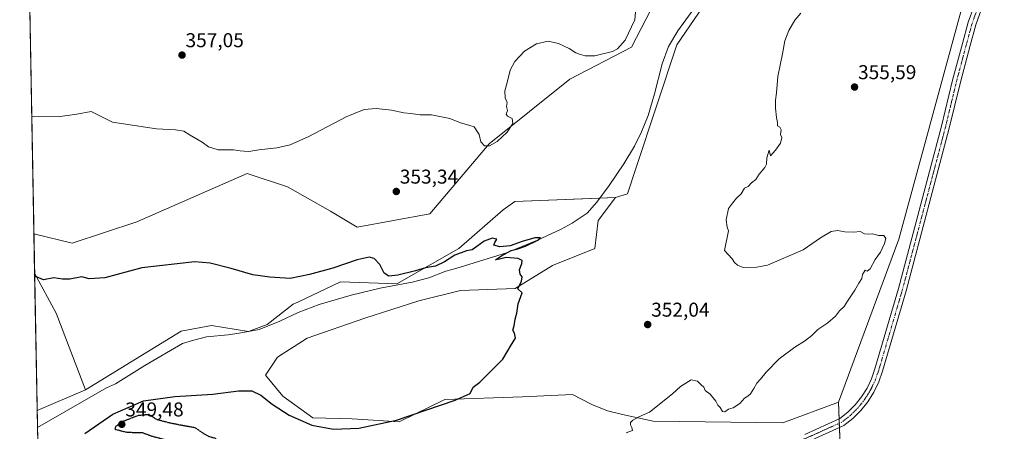
# Model space of a CAD drawing. Units: metres. Extents: x 628589 to 632071, y 4692603 to 4694980.
# Drawn here: x 628598 to 629090, y 4694432 to 4694637 of the extents above; entities that cross this region are included whole.
import ezdxf
from ezdxf.enums import TextEntityAlignment as Align

# ---------------------------------------------------------------- set-up
doc = ezdxf.new("R2010")
doc.units = ezdxf.units.M
doc.header["$MEASUREMENT"] = 0
doc.linetypes.add('TRAZO_Y_PUNTO', pattern=[1, 0.5, -0.25, 0, -0.25])
doc.linetypes.add('TRAZOS2', pattern=[0.375, 0.25, -0.125])
for name, color, linetype, lineweight in [('Carátula', 7, 'Continuous', 5), ('Comarca CxS', 133, 'Continuous', 0), ('Comunidad Autónoma CxS', 142, 'Continuous', 0), ('Corriente natural lineal', 142, 'Continuous', 13), ('Cultivos herbáceos CxS', 92, 'Continuous', 0), ('Cultivos leñosos', 92, 'Continuous', 0), ('Cultivos leñosos CxS', 92, 'Continuous', 0), ('Curva de nivel maestra', 36, 'Continuous', 30), ('Curva de nivel maestra depresión', 36, 'TRAZOS2', 30), ('Curva de nivel normal', 36, 'Continuous', 0), ('Municipio CxS', 142, 'Continuous', 0), ('Pastizal CxS', 92, 'Continuous', 0), ('Pista no pavimentada', 254, 'Continuous', 13), ('Pista no pavimentada Cxs', 254, 'Continuous', 0), ('Pista pavimentada eje', 135, 'TRAZO_Y_PUNTO', 0), ('Provincia CxS', 1, 'Continuous', 0), ('Punto de cota en terreno', 7, 'Continuous', 0), ('Rótulo de punto de cota en terreno', 19, 'Continuous', 0)]:
    doc.layers.add(name, color=color, linetype=linetype, lineweight=lineweight)
doc.styles.add('Arial', font='txt', dxfattribs={"height": 0.2})

# ---------------------------------------------------------------- blocks, each defined once
blk = doc.blocks.new('*U158')
at = {"layer": 'Cultivos herbáceos CxS', "color": 92, "linetype": 'Continuous', "lineweight": 0}
blk.add_polyline3d([(628928.1, 4694670.76, 353.56), (628903.89, 4694623.69, 353.81), (628872.97, 4694607.56, 354.46), (628832.62, 4694575.28, 354.97), (628803.04, 4694540.32, 352.15), (628766.73, 4694533.6, 351.63), (628753.28, 4694541.67, 353.64), (628731.77, 4694553.77, 354.75), (628711.6, 4694560.49, 354.76), (628656.47, 4694536.29, 353.78), (628624.19, 4694525.53, 351.9), (628605.05, 4694530.31, 351.19), (628601.98, 4694697.55, 364.06)], dxfattribs=at)
blk.add_polyline3d([(628630.82, 4694452.33, 345.85), (628606.68, 4694441.98, 345.81), (628605.41, 4694510.65, 350.18), (628616.12, 4694490.57, 347.86), (628630.82, 4694452.33, 345.85)], close=True, dxfattribs=at)
blk = doc.blocks.new('*U188')
at = {"layer": 'Curva de nivel maestra', "color": 36, "linetype": 'Continuous', "lineweight": 30}
blk.add_polyline3d([(628630.47, 4694430.37, 350), (628644.55, 4694440.06, 350), (628659.91, 4694446.8, 350), (628675.57, 4694448.99, 350), (628694.58, 4694450.08, 350), (628707.27, 4694451.72, 350), (628714.02, 4694451.68, 350), (628718.58, 4694449.54, 350), (628724.13, 4694445.08, 350), (628732.62, 4694439.57, 350), (628743.93, 4694434.55, 350), (628754.88, 4694432.5, 350), (628767.53, 4694433.01, 350), (628786.4, 4694437.05, 350), (628815.74, 4694447.1, 350), (628823.2, 4694450.48, 350), (628824.74, 4694453.62, 350), (628827.92, 4694456.02, 350), (628831.66, 4694459.71, 350), (628839.5, 4694467.67, 350), (628843.87, 4694474.88, 350), (628845.85, 4694478.05, 350), (628845.28, 4694480.57, 350), (628844.48, 4694482.05, 350), (628845.21, 4694484.21, 350), (628845.7, 4694487.55, 350), (628846.54, 4694490.55, 350), (628847.19, 4694495.34, 350), (628849.09, 4694500.71, 350), (628846.96, 4694502.75, 350), (628848.82, 4694506.53, 350), (628849.11, 4694508.78, 350), (628848.09, 4694510.05, 350), (628847.78, 4694512.21, 350), (628849.02, 4694515.39, 350), (628849.14, 4694516.93, 350), (628847.1, 4694517.93, 350), (628841.18, 4694518.43, 350), (628837.83, 4694517.6, 350), (628835.86, 4694517.3, 350), (628838.78, 4694519.25, 350), (628843.71, 4694521.96, 350), (628847.01, 4694522.75, 350), (628850.81, 4694524.06, 350), (628856.97, 4694527.1, 350), (628858.33, 4694528.35, 350), (628855.51, 4694528.21, 350), (628849.17, 4694526.51, 350), (628843.12, 4694524.2, 350), (628837.94, 4694523.7, 350), (628835.06, 4694524.67, 350), (628835.56, 4694525.99, 350), (628836.52, 4694527.64, 350), (628834.11, 4694528.04, 350), (628830.22, 4694526.53, 350), (628826.47, 4694524.02, 350), (628824.22, 4694522.26, 350), (628821.39, 4694521.72, 350), (628815.47, 4694519.61, 350), (628810.39, 4694516.3, 350), (628805.92, 4694514.17, 350), (628800.77, 4694513.28, 350), (628795.88, 4694511.69, 350), (628786.96, 4694509.59, 350), (628782.44, 4694509.17, 350), (628780.14, 4694510.55, 350), (628777.98, 4694514.93, 350), (628775.12, 4694518, 350), (628772.69, 4694518.66, 350), (628766.75, 4694517.21, 350), (628754.58, 4694513.1, 350), (628742.8, 4694509.99, 350), (628733.12, 4694507.95, 350), (628723, 4694508.66, 350), (628714.56, 4694509.7, 350), (628703.6, 4694512.92, 350), (628693.24, 4694515.63, 350), (628685.53, 4694516.2, 350), (628658.99, 4694513.3, 350), (628640.44, 4694508.34, 350), (628632.7, 4694507.7, 350), (628629.01, 4694508.81, 350), (628623.06, 4694507.68, 350), (628619.37, 4694507.59, 350), (628615.09, 4694508.26, 350), (628609.88, 4694507.3, 350), (628606.31, 4694508.75, 350), (628605.42, 4694510.31, 350)], dxfattribs=at)
blk = doc.blocks.new('5PATER')
at = {"layer": 'Carátula', "linetype": 'Continuous', "lineweight": 5}
h = blk.add_hatch(color=250, dxfattribs=at)
edge = h.paths.add_edge_path()
edge.add_ellipse((0, 0.01), major_axis=(-1.33, -1.34), ratio=0.999422, start_angle=0, end_angle=360)

msp = doc.modelspace()

# ---------------------------------------------------------------- linework, layer by layer
at = {"layer": 'Comarca CxS', "color": 133, "linetype": 'Continuous', "lineweight": 0}
msp.add_polyline3d([(632071.15, 4692667.06, 400.62), (628640.5, 4692603.16, 373.79), (628597.95, 4694916.39, 381.28), (632027.47, 4694980.33, 409.58), (632071.15, 4692667.06, 400.62)], close=True, dxfattribs=at)
msp.add_polyline3d([(632071.15, 4692667.06, 400.62), (628640.5, 4692603.16, 373.79), (628597.95, 4694916.39, 381.28), (632027.47, 4694980.33, 409.58), (632071.15, 4692667.06, 400.62)], close=True, dxfattribs=at)
at = {"layer": 'Comunidad Autónoma CxS', "color": 142, "linetype": 'Continuous', "lineweight": 0}
msp.add_polyline3d([(632071.15, 4692667.06, 400.62), (628640.5, 4692603.16, 373.79), (628614.84, 4693998.21, 333.05), (628597.95, 4694916.39, 381.28), (629922.03, 4694941.08, 339.39), (632027.47, 4694980.33, 409.58), (632071.15, 4692667.06, 400.62)], close=True, dxfattribs=at)
msp.add_polyline3d([(632071.15, 4692667.06, 400.62), (628640.5, 4692603.16, 373.79), (628614.84, 4693998.21, 333.05), (628597.95, 4694916.39, 381.28), (629922.03, 4694941.08, 339.39), (632027.47, 4694980.33, 409.58), (632071.15, 4692667.06, 400.62)], close=True, dxfattribs=at)
at = {"layer": 'Corriente natural lineal', "color": 142, "linetype": 'Continuous', "lineweight": 13}
msp.add_polyline3d([(628942.18, 4694652.8, 352.86), (628927.07, 4694631.84, 352.84), (628922.29, 4694623.91, 352.71), (628919.09, 4694615.25, 352.99), (628915.31, 4694600.27, 352.24), (628912.13, 4694589.51, 352.12), (628908.82, 4694581.27, 352.11), (628905.3, 4694574.19, 351.78), (628900, 4694565.21, 351.62), (628892.61, 4694554.52, 351.3), (628886.46, 4694546.15, 351.36), (628881.66, 4694540.54, 351.34), (628874.12, 4694535.53, 351.01), (628868.68, 4694532.55, 350.48), (628856.87, 4694527.16, 350.09), (628841.26, 4694520.82, 349.84), (628816.05, 4694512.89, 348.7), (628810.99, 4694511.62, 348.88), (628802.55, 4694508.24, 348.15), (628794.11, 4694506.02, 348.57), (628778.19, 4694503.05, 347.85), (628763.73, 4694499.67, 348.11), (628747.7, 4694494.91, 347.53), (628737.16, 4694491, 347.54), (628727.98, 4694486.56, 347.26), (628717.75, 4694482.44, 346.65), (628707.73, 4694480.54, 346.84), (628702.14, 4694479.8, 346.62), (628691.27, 4694478.73, 346.02), (628684.31, 4694476.94, 346.22), (628679.35, 4694475.35, 346.31), (628660.58, 4694464.37, 345.94), (628645.82, 4694455.29, 345.79), (628641.29, 4694453.17, 345.69), (628606.84, 4694433.39, 345.18), (628606.83, 4694433.39, 345.18)], dxfattribs=at)
at = {"layer": 'Cultivos herbáceos CxS', "color": 92, "linetype": 'Continuous', "lineweight": 0}
for points in [[(629007.27, 4694446.16, 355.63), (629037.48, 4694527.6, 355.14), (629068.2, 4694640.22, 356.32), (629074.96, 4694664.81, 356.73), (629075.61, 4694667.17, 356.78), (629076.46, 4694670.26, 356.79), (629105.74, 4694776.72, 357.75), (629116.35, 4694814.25, 358.14), (629119.94, 4694826.96, 358.5), (629124.6, 4694843.45, 358.53), (629126.5, 4694850.19, 358.75), (629127.29, 4694852.98, 358.84), (629127.92, 4694855.22, 358.88), (629128.51, 4694855.18, 358.88), (629665.42, 4694817.68, 363.28)], [(629403.11, 4694376.37, 356.9), (629082.67, 4694390.58, 356.05), (629029.69, 4694393.16, 355.63), (629008.65, 4694409.34, 355.51), (629008.61, 4694410.33, 355.52), (629007.27, 4694446.16, 355.63), (629037.48, 4694527.6, 355.14), (629068.2, 4694640.21, 356.32), (629105.74, 4694776.72, 357.75)], [(628978.94, 4694733.67, 354.69), (628973.26, 4694731, 354.49), (628953.63, 4694721.77, 354.7), (628950.96, 4694720.52, 354.74), (628949.45, 4694716.24, 354.61), (628946.37, 4694707.51, 354.61), (628945.53, 4694705.14, 354.7), (628944.84, 4694703.17, 354.71), (628942.89, 4694697.66, 354.4), (628928.1, 4694670.76, 353.56), (628903.89, 4694623.7, 353.81), (628872.96, 4694607.56, 354.46), (628832.62, 4694575.28, 354.97), (628803.04, 4694540.32, 352.15), (628766.73, 4694533.6, 351.63), (628753.28, 4694541.67, 353.64), (628731.77, 4694553.77, 354.75), (628711.6, 4694560.49, 354.76), (628656.46, 4694536.29, 353.78), (628624.19, 4694525.53, 351.9), (628605.05, 4694530.31, 351.19)], [(628978.94, 4694733.67, 354.69), (628973.26, 4694731, 354.49), (628953.63, 4694721.77, 354.7), (628950.96, 4694720.52, 354.74), (628949.45, 4694716.24, 354.61), (628946.37, 4694707.51, 354.61), (628945.53, 4694705.14, 354.7), (628944.84, 4694703.17, 354.71), (628942.89, 4694697.66, 354.4), (628928.1, 4694670.76, 353.56), (628903.89, 4694623.7, 353.81), (628872.96, 4694607.56, 354.46), (628832.62, 4694575.28, 354.97), (628803.04, 4694540.32, 352.15), (628766.73, 4694533.6, 351.63), (628753.28, 4694541.67, 353.64), (628731.77, 4694553.77, 354.75), (628711.6, 4694560.49, 354.76), (628656.46, 4694536.29, 353.78), (628624.19, 4694525.53, 351.9), (628605.05, 4694530.31, 351.19)], [(628895.77, 4694548.38, 351.59), (628901.91, 4694550.31, 351.67), (628906.1, 4694563.43, 351.82), (628926.57, 4694624.86, 353.09), (628952.17, 4694662.4, 354.12), (628956.41, 4694687.84, 353.45), (628957.32, 4694693.32, 354.07), (628957.82, 4694696.27, 354.6), (628958.06, 4694697.76, 354.84), (628958.31, 4694699.24, 354.82), (628958.8, 4694702.21, 354.2), (628958.99, 4694703.35, 353.95), (628963.53, 4694710.24, 353.94), (628978.94, 4694733.67, 354.69)], [(628605.05, 4694530.31, 351.19), (628601.97, 4694697.55, 364.06)], [(628952.17, 4694662.4, 354.12), (628926.57, 4694624.86, 353.09), (628906.1, 4694563.43, 351.82), (628901.91, 4694550.31, 351.67), (628895.77, 4694548.38, 351.59), (628895.77, 4694548.38, 351.59), (628845.54, 4694546.48, 352.26), (628839.7, 4694542.2, 351.97), (628817.55, 4694522.93, 350.44), (628786.44, 4694505.23, 348.56), (628758.27, 4694506.24, 349.19), (628737.09, 4694496.15, 348.75), (628734.71, 4694495.02, 348.69), (628721.74, 4694485, 347.1), (628712.34, 4694481.46, 346.88), (628693.85, 4694484.37, 347.62), (628678.68, 4694481.53, 346.76), (628630.82, 4694452.33, 345.85), (628616.12, 4694490.57, 347.86), (628605.41, 4694510.65, 350.18), (628605.05, 4694530.31, 351.19), (628624.19, 4694525.53, 351.9), (628656.47, 4694536.29, 353.78), (628711.6, 4694560.49, 354.76), (628731.77, 4694553.77, 354.75), (628753.28, 4694541.67, 353.64), (628766.73, 4694533.6, 351.63), (628803.04, 4694540.32, 352.15), (628832.62, 4694575.28, 354.97), (628872.97, 4694607.56, 354.46), (628903.89, 4694623.69, 353.81), (628928.1, 4694670.76, 353.56)], [(628630.82, 4694452.33, 345.85), (628678.68, 4694481.53, 346.76), (628693.85, 4694484.38, 347.62), (628712.34, 4694481.46, 346.88), (628721.74, 4694485, 347.1), (628734.71, 4694495.02, 348.69), (628737.09, 4694496.15, 348.75), (628758.27, 4694506.24, 349.19), (628786.44, 4694505.23, 348.56), (628817.55, 4694522.93, 350.44), (628839.7, 4694542.2, 351.97), (628845.54, 4694546.48, 352.26), (628887.88, 4694548.08, 351.23), (628895.77, 4694548.38, 351.59)], [(628605.41, 4694510.65, 350.18), (628605.05, 4694530.31, 351.19)], [(628606.68, 4694441.98, 345.81), (628605.41, 4694510.65, 350.18)], [(628605.41, 4694510.65, 350.18), (628616.12, 4694490.57, 347.86), (628630.82, 4694452.33, 345.85)], [(628605.41, 4694510.65, 350.18), (628616.12, 4694490.57, 347.86), (628630.82, 4694452.33, 345.85)], [(628630.82, 4694452.33, 345.85), (628606.68, 4694441.98, 345.81)], [(629008.65, 4694409.34, 355.51), (629008.61, 4694410.33, 355.52), (629007.75, 4694433.32, 355.63), (629007.67, 4694435.47, 355.68), (629007.59, 4694437.63, 355.73), (629007.27, 4694446.16, 355.63)]]:
    msp.add_polyline3d(points, dxfattribs=at)
at = {"layer": 'Cultivos leñosos', "color": 92, "linetype": 'Continuous', "lineweight": 0}
for points in [[(629007.27, 4694446.16, 355.63), (629037.48, 4694527.6, 355.14), (629068.2, 4694640.22, 356.32), (629074.96, 4694664.81, 356.73), (629075.61, 4694667.17, 356.78), (629076.46, 4694670.26, 356.79), (629105.74, 4694776.72, 357.75), (629116.35, 4694814.25, 358.14), (629119.94, 4694826.96, 358.5), (629124.6, 4694843.45, 358.53), (629126.5, 4694850.19, 358.75), (629127.29, 4694852.98, 358.84), (629127.92, 4694855.22, 358.88), (629128.51, 4694855.18, 358.88), (629665.42, 4694817.68, 363.28)], [(628895.77, 4694548.38, 351.59), (628901.91, 4694550.31, 351.67), (628906.1, 4694563.43, 351.82), (628926.57, 4694624.86, 353.09), (628952.17, 4694662.4, 354.12), (628956.41, 4694687.84, 353.45), (628957.32, 4694693.32, 354.07), (628957.82, 4694696.27, 354.6), (628958.06, 4694697.76, 354.84), (628958.31, 4694699.24, 354.82), (628958.8, 4694702.21, 354.2), (628958.99, 4694703.35, 353.95), (628963.53, 4694710.24, 353.94), (628978.94, 4694733.67, 354.69)], [(628895.77, 4694548.38, 351.59), (628887.24, 4694537, 351.48), (628885.55, 4694522.95, 351.27), (628864.26, 4694514.52, 350.59), (628845.62, 4694503.01, 349.85), (628818.34, 4694501.98, 349.2), (628797.56, 4694496.75, 349.1), (628770.56, 4694488.11, 348.56), (628741.7, 4694478.12, 347.64), (628726.8, 4694468.66, 347.24), (628720.79, 4694459.53, 347.12), (628729.45, 4694449.05, 347.64), (628744.47, 4694438.17, 348.37), (628764.21, 4694437.7, 348.51), (628787.67, 4694436.28, 349.8), (628810.44, 4694447.39, 349.6), (628849.33, 4694448.79, 350.76), (628874.34, 4694449.96, 351.98), (628883.97, 4694444.99, 353.4), (628891.89, 4694441.72, 354.38), (628899.35, 4694439.86, 354.7), (628914.73, 4694436.6, 355.02), (628979.51, 4694435.67, 355.4), (629007.27, 4694446.16, 355.63)]]:
    msp.add_polyline3d(points, dxfattribs=at)
at = {"layer": 'Cultivos leñosos CxS', "color": 92, "linetype": 'Continuous', "lineweight": 0}
msp.add_polyline3d([(629068.2, 4694640.21, 356.32), (629037.48, 4694527.6, 355.14), (629007.27, 4694446.16, 355.63), (628979.51, 4694435.67, 355.4), (628914.73, 4694436.6, 355.02), (628899.35, 4694439.86, 354.7), (628891.89, 4694441.72, 354.38), (628883.97, 4694444.99, 353.4), (628874.34, 4694449.96, 351.98), (628849.33, 4694448.79, 350.76), (628810.44, 4694447.39, 349.6), (628787.67, 4694436.28, 349.8), (628764.21, 4694437.7, 348.51), (628744.47, 4694438.17, 348.37), (628729.45, 4694449.05, 347.64), (628720.79, 4694459.53, 347.12), (628726.8, 4694468.66, 347.24), (628741.7, 4694478.12, 347.64), (628770.56, 4694488.11, 348.56), (628797.56, 4694496.75, 349.1), (628818.34, 4694501.98, 349.2), (628845.62, 4694503.01, 349.85), (628864.26, 4694514.52, 350.59), (628885.55, 4694522.95, 351.27), (628887.24, 4694537, 351.48), (628895.77, 4694548.38, 351.59), (628901.91, 4694550.31, 351.67), (628906.1, 4694563.43, 351.82), (628926.57, 4694624.86, 353.09), (628952.17, 4694662.4, 354.12)], dxfattribs=at)
at = {"layer": 'Curva de nivel maestra depresión', "color": 36, "linetype": 'TRAZOS2', "lineweight": 30}
msp.add_polyline3d([(628693.81, 4694424.11, 350), (628697.25, 4694425.94, 350), (628695.92, 4694427.92, 350), (628692.57, 4694428.84, 350), (628689.92, 4694430.35, 350), (628685.69, 4694433.26, 350), (628679.02, 4694434.44, 350), (628672.62, 4694435.73, 350), (628666.52, 4694437.34, 350), (628662.69, 4694439.87, 350), (628657.07, 4694439.34, 350), (628649.42, 4694436.34, 350), (628645.89, 4694433.9, 350), (628645.56, 4694432.58, 350), (628651.59, 4694431.01, 350), (628659.04, 4694430.96, 350), (628663.74, 4694429.19, 350), (628672.12, 4694426.98, 350), (628677.94, 4694425.58, 350), (628683.6, 4694425.23, 350), (628688.5, 4694424.12, 350), (628693.81, 4694424.11, 350)], dxfattribs=at)
at = {"layer": 'Curva de nivel normal', "color": 36, "linetype": 'Continuous', "lineweight": 0}
for points in [[(628906.36, 4694646.83, 355), (628905.47, 4694637.38, 355), (628900.66, 4694627.08, 355), (628896.75, 4694622.75, 355), (628894.31, 4694621.41, 355), (628885.42, 4694619.36, 355), (628880.63, 4694619.28, 355), (628878.4, 4694619.98, 355), (628875.96, 4694620.81, 355), (628872.59, 4694622.96, 355), (628870.2, 4694624.08, 355), (628867.35, 4694625.51, 355), (628862.2, 4694626.58, 355), (628856.26, 4694625.27, 355), (628850.38, 4694621.66, 355), (628845.56, 4694616.42, 355), (628843.23, 4694612.07, 355), (628841.64, 4694605.93, 355), (628840.48, 4694601.78, 355), (628840.59, 4694598.22, 355), (628841.7, 4694595.89, 355), (628841.37, 4694593.89, 355), (628841.82, 4694591.89, 355), (628841.24, 4694590.08, 355), (628841.88, 4694589.06, 355), (628844.14, 4694587.98, 355), (628844.5, 4694585.49, 355), (628841.72, 4694581.09, 355), (628836.66, 4694576.43, 355), (628832.85, 4694574.21, 355), (628830.32, 4694574.21, 355), (628828.58, 4694576.21, 355), (628827.7, 4694580, 355), (628825.15, 4694583.78, 355), (628822.44, 4694584.7, 355), (628818.35, 4694585.85, 355), (628812.97, 4694588.04, 355), (628803.79, 4694589.75, 355), (628798.09, 4694589.87, 355), (628793.47, 4694590.4, 355), (628790.04, 4694590.76, 355), (628783.88, 4694592.18, 355), (628776.1, 4694592.96, 355), (628770.13, 4694592.51, 355), (628761.1, 4694588.84, 355), (628742.46, 4694578.91, 355), (628733.14, 4694574.77, 355), (628726.59, 4694573.28, 355), (628717.47, 4694572.22, 355), (628712.58, 4694571.39, 355), (628710.25, 4694571.68, 355), (628708.25, 4694571.74, 355), (628704.92, 4694572.28, 355), (628697.2, 4694572.29, 355), (628692.42, 4694573.73, 355), (628689.2, 4694576.18, 355), (628683.24, 4694579.55, 355), (628679.99, 4694581.63, 355), (628675.92, 4694582.27, 355), (628666.4, 4694582.85, 355), (628644.43, 4694586.07, 355), (628633.74, 4694591.4, 355), (628626.46, 4694590.1, 355), (628618.16, 4694588.88, 355), (628604.84, 4694588.76, 355), (628603.97, 4694588.99, 355)], [(628901.24, 4694430.67, 355), (628904.41, 4694431.97, 355), (628903.95, 4694433.38, 355), (628903.34, 4694434.79, 355), (628903.38, 4694435.9, 355), (628904.58, 4694437.16, 355), (628907.57, 4694438.72, 355), (628912.9, 4694441.03, 355), (628924.32, 4694450.2, 355), (628928.27, 4694453.93, 355), (628933.63, 4694457.23, 355), (628936.83, 4694456.51, 355), (628938.73, 4694454.68, 355), (628939.98, 4694453.59, 355), (628940.59, 4694451.86, 355), (628943.1, 4694450.05, 355), (628945.93, 4694446.54, 355), (628946.98, 4694444.59, 355), (628948.18, 4694443.46, 355), (628949.26, 4694441.39, 355), (628950.43, 4694441.26, 355), (628952.26, 4694442.5, 355), (628954.59, 4694443.24, 355), (628957.93, 4694445.46, 355), (628960.26, 4694448.1, 355), (628962.06, 4694449.04, 355), (628963.29, 4694450.22, 355), (628965.06, 4694452.87, 355), (628966.43, 4694455.6, 355), (628968.27, 4694457.55, 355), (628971.12, 4694461.17, 355), (628977.67, 4694467.74, 355), (628985.45, 4694473.66, 355), (628990.27, 4694476.55, 355), (628993.94, 4694479.35, 355), (628996.94, 4694482.39, 355), (629001.94, 4694485.83, 355), (629005.81, 4694489.08, 355), (629007.8, 4694491.76, 355), (629010.1, 4694493.88, 355), (629011.88, 4694496.68, 355), (629015.57, 4694502.07, 355), (629017.44, 4694505.68, 355), (629019.06, 4694507.88, 355), (629019.4, 4694509.88, 355), (629020.71, 4694512.04, 355), (629021.69, 4694511.54, 355), (629023.12, 4694512.78, 355), (629025.72, 4694517.37, 355), (629028.26, 4694521.17, 355), (629030.32, 4694525.37, 355), (629030.92, 4694527.91, 355), (629030.05, 4694529.52, 355), (629027.35, 4694529.44, 355), (629024.45, 4694530.31, 355), (629022.27, 4694530.03, 355), (629020.27, 4694530.21, 355), (629018.1, 4694531.38, 355), (629014.94, 4694531.09, 355), (629010.48, 4694531.26, 355), (629006.77, 4694531.92, 355), (629003.64, 4694531.4, 355), (628998.27, 4694528.3, 355), (628989.6, 4694522.26, 355), (628971.82, 4694514.67, 355), (628966.57, 4694513.55, 355), (628959.6, 4694513.39, 355), (628956.78, 4694514.58, 355), (628955.32, 4694516, 355), (628954.08, 4694517.71, 355), (628950.26, 4694521.88, 355), (628952.34, 4694531.74, 355), (628951.66, 4694533.61, 355), (628951.24, 4694537.2, 355), (628952.36, 4694542.88, 355), (628954.26, 4694545.54, 355), (628956.36, 4694548.12, 355), (628958.67, 4694550.3, 355), (628960.36, 4694553.14, 355), (628962.14, 4694553.93, 355), (628963.77, 4694555.7, 355), (628965.96, 4694557.45, 355), (628967.69, 4694560.11, 355), (628970.53, 4694563.44, 355), (628971.3, 4694565.1, 355), (628971.5, 4694568.21, 355), (628972.61, 4694572.17, 355), (628973.25, 4694569.31, 355), (628975.77, 4694572.11, 355), (628978.35, 4694575.7, 355), (628978.93, 4694578.43, 355), (628978.28, 4694579.89, 355), (628978.6, 4694582.21, 355), (628978.03, 4694583.64, 355), (628976.76, 4694584.21, 355), (628976.88, 4694585.88, 355), (628976.32, 4694588.45, 355), (628975.76, 4694593.05, 355), (628975.88, 4694597.12, 355), (628976.39, 4694600.81, 355), (628976.91, 4694608.89, 355), (628979.31, 4694620.36, 355), (628980.51, 4694626.78, 355), (628982.43, 4694632.03, 355), (628985.57, 4694637.22, 355), (628988.48, 4694640.56, 355)]]:
    msp.add_polyline3d(points, dxfattribs=at)
at = {"layer": 'Municipio CxS', "color": 142, "linetype": 'Continuous', "lineweight": 0}
msp.add_polyline3d([(629149.08, 4694075.84, 334.13), (629082.53, 4694075.46, 333.11), (629016.86, 4694075.98, 333.56), (628953.67, 4694070.82, 333.41), (628884.04, 4694063.28, 333.26), (628817.73, 4694054.26, 333.65), (628757.1, 4694038.08, 333.42), (628679.51, 4694018.23, 333.53), (628614.95, 4693998.26, 333.05), (628614.84, 4693998.21, 333.05), (628614.84, 4693998.21, 333.05), (628597.95, 4694916.39, 381.28), (629922.03, 4694941.08, 339.39)], dxfattribs=at)
msp.add_polyline3d([(629149.08, 4694075.84, 334.13), (629082.53, 4694075.46, 333.11), (629016.86, 4694075.98, 333.56), (628953.67, 4694070.82, 333.41), (628884.04, 4694063.28, 333.26), (628817.73, 4694054.26, 333.65), (628757.1, 4694038.08, 333.42), (628679.51, 4694018.23, 333.53), (628614.95, 4693998.26, 333.05), (628614.84, 4693998.21, 333.05), (628614.84, 4693998.21, 333.05), (628597.95, 4694916.39, 381.28), (629922.03, 4694941.08, 339.39)], dxfattribs=at)
at = {"layer": 'Pastizal CxS', "color": 92, "linetype": 'Continuous', "lineweight": 0}
for points in [[(628607.27, 4694409.84, 345.43), (628606.68, 4694441.98, 345.81), (628630.82, 4694452.33, 345.85), (628678.68, 4694481.53, 346.76), (628693.85, 4694484.37, 347.62), (628712.34, 4694481.46, 346.88), (628721.74, 4694485, 347.1), (628734.71, 4694495.02, 348.69), (628737.09, 4694496.15, 348.75), (628758.27, 4694506.24, 349.19), (628786.44, 4694505.23, 348.56), (628817.55, 4694522.93, 350.44), (628839.7, 4694542.2, 351.97), (628845.54, 4694546.48, 352.26), (628895.77, 4694548.38, 351.59), (628887.24, 4694537, 351.48), (628885.55, 4694522.95, 351.27), (628864.26, 4694514.52, 350.59), (628845.62, 4694503.01, 349.85), (628818.34, 4694501.98, 349.2), (628797.56, 4694496.75, 349.1), (628770.56, 4694488.11, 348.56), (628741.7, 4694478.12, 347.64), (628726.8, 4694468.66, 347.24), (628720.79, 4694459.53, 347.12), (628729.45, 4694449.05, 347.64), (628744.47, 4694438.17, 348.37), (628764.21, 4694437.7, 348.51), (628787.67, 4694436.28, 349.8), (628810.44, 4694447.39, 349.6), (628849.33, 4694448.79, 350.76), (628874.34, 4694449.96, 351.98), (628883.97, 4694444.99, 353.4), (628891.89, 4694441.72, 354.38), (628899.35, 4694439.86, 354.7), (628914.73, 4694436.6, 355.02), (628979.51, 4694435.67, 355.4), (629007.27, 4694446.16, 355.63), (629007.27, 4694446.16, 355.63), (629008.61, 4694410.33, 355.52)], [(628630.82, 4694452.33, 345.85), (628678.68, 4694481.53, 346.76), (628693.85, 4694484.38, 347.62), (628712.34, 4694481.46, 346.88), (628721.74, 4694485, 347.1), (628734.71, 4694495.02, 348.69), (628737.09, 4694496.15, 348.75), (628758.27, 4694506.24, 349.19), (628786.44, 4694505.23, 348.56), (628817.55, 4694522.93, 350.44), (628839.7, 4694542.2, 351.97), (628845.54, 4694546.48, 352.26), (628887.88, 4694548.08, 351.23), (628895.77, 4694548.38, 351.59)], [(628895.77, 4694548.38, 351.59), (628887.24, 4694537, 351.48), (628885.55, 4694522.95, 351.27), (628864.26, 4694514.52, 350.59), (628845.62, 4694503.01, 349.85), (628818.34, 4694501.98, 349.2), (628797.56, 4694496.75, 349.1), (628770.56, 4694488.11, 348.56), (628741.7, 4694478.12, 347.64), (628726.8, 4694468.66, 347.24), (628720.79, 4694459.53, 347.12), (628729.45, 4694449.05, 347.64), (628744.47, 4694438.17, 348.37), (628764.21, 4694437.7, 348.51), (628787.67, 4694436.28, 349.8), (628810.44, 4694447.39, 349.6), (628849.33, 4694448.79, 350.76), (628874.34, 4694449.96, 351.98), (628883.97, 4694444.99, 353.4), (628891.89, 4694441.72, 354.38), (628899.35, 4694439.86, 354.7), (628914.73, 4694436.6, 355.02), (628979.51, 4694435.67, 355.4), (629007.27, 4694446.16, 355.63)], [(628630.82, 4694452.33, 345.85), (628606.68, 4694441.98, 345.81)], [(629008.65, 4694409.34, 355.51), (629008.61, 4694410.33, 355.52), (629007.75, 4694433.32, 355.63), (629007.67, 4694435.47, 355.68), (629007.59, 4694437.63, 355.73), (629007.27, 4694446.16, 355.63)], [(628607.27, 4694409.84, 345.43), (628606.83, 4694433.39, 345.18), (628606.68, 4694441.98, 345.81)]]:
    msp.add_polyline3d(points, dxfattribs=at)
at = {"layer": 'Pista no pavimentada', "color": 254, "linetype": 'Continuous', "lineweight": 13}
for points in [[(629106.39, 4694722.87, 357.57), (629103.85, 4694711.06, 357.32), (629100.45, 4694697.83, 357.1), (629089.94, 4694669.5, 356.8), (629083.11, 4694652.8, 356.89), (629078.68, 4694642.37, 356.74), (629076.03, 4694634.88, 356.44), (629073.19, 4694624.48, 356.48), (629068.28, 4694606.09, 356.21), (629062.73, 4694583.11, 356.09), (629041.23, 4694501.84, 355.26), (629029.37, 4694461.56, 355.69), (629027.5, 4694456.21, 355.77), (629025.05, 4694451.09, 355.71), (629022.03, 4694446.29, 355.83), (629018.49, 4694441.86, 355.75), (629014.47, 4694437.86, 355.71), (629010.03, 4694434.34, 355.52), (628991.96, 4694426.24, 355.44), (628987.76, 4694424.64, 355.5)], [(628990.42, 4694429.94, 355.58), (629008.03, 4694437.83, 355.74), (629012.05, 4694441.06, 355.75), (629015.68, 4694444.73, 355.81), (629018.88, 4694448.77, 355.78), (629021.61, 4694453.15, 355.84), (629023.84, 4694457.8, 355.7), (629025.53, 4694462.68, 355.85), (629037.38, 4694502.92, 355.3), (629058.85, 4694584.1, 355.98), (629064.4, 4694607.08, 356.2), (629069.33, 4694625.52, 356.39), (629072.21, 4694636.07, 356.47), (629074.95, 4694643.82, 356.79), (629079.42, 4694654.34, 356.99), (629080.02, 4694655.81, 357)]]:
    msp.add_polyline3d(points, dxfattribs=at)
at = {"layer": 'Pista no pavimentada Cxs', "color": 254, "linetype": 'Continuous', "lineweight": 0}
for points in [[(628990.42, 4694429.94, 355.58), (629008.03, 4694437.83, 355.74), (629012.05, 4694441.06, 355.75), (629015.68, 4694444.73, 355.81), (629018.88, 4694448.77, 355.78), (629021.61, 4694453.15, 355.84), (629023.84, 4694457.8, 355.7), (629025.53, 4694462.68, 355.85), (629037.38, 4694502.92, 355.3), (629058.85, 4694584.1, 355.98), (629064.4, 4694607.08, 356.2), (629069.33, 4694625.52, 356.39), (629072.21, 4694636.07, 356.47), (629074.95, 4694643.82, 356.79), (629079.42, 4694654.34, 356.99), (629080.02, 4694655.81, 357), (629086.22, 4694670.95, 356.96), (629087.16, 4694673.5, 356.83), (629096.62, 4694699.03, 357.25)], [(629100.45, 4694697.83, 357.1), (629089.94, 4694669.5, 356.8), (629083.11, 4694652.8, 356.89), (629078.68, 4694642.37, 356.74), (629076.03, 4694634.88, 356.44), (629073.19, 4694624.48, 356.48), (629068.28, 4694606.09, 356.21), (629062.73, 4694583.11, 356.09), (629041.23, 4694501.84, 355.26), (629029.37, 4694461.56, 355.69), (629027.5, 4694456.21, 355.77), (629025.05, 4694451.09, 355.71), (629022.03, 4694446.29, 355.83), (629018.49, 4694441.86, 355.75), (629014.47, 4694437.86, 355.71), (629010.03, 4694434.34, 355.52), (628991.96, 4694426.24, 355.44)]]:
    msp.add_polyline3d(points, dxfattribs=at)
at = {"layer": 'Pista pavimentada eje', "color": 135, "linetype": 'TRAZO_Y_PUNTO', "lineweight": 0}
msp.add_polyline3d([(629085.74, 4694664.51, 356.94), (629081.26, 4694653.57, 357.01), (629076.82, 4694643.09, 356.9), (629074.12, 4694635.47, 356.49), (629071.26, 4694625, 356.55), (629066.34, 4694606.58, 356.31), (629060.79, 4694583.6, 356.12), (629039.31, 4694502.38, 355.3), (629027.45, 4694462.12, 355.82), (629025.67, 4694457, 355.78), (629023.33, 4694452.12, 355.8), (629020.46, 4694447.53, 355.88), (629017.09, 4694443.29, 355.9), (629013.26, 4694439.46, 355.8), (629009.03, 4694436.08, 355.68), (628991.19, 4694428.09, 355.63), (628982.2, 4694424.65, 355.56), (628974.03, 4694421.75, 355.46)], dxfattribs=at)
at = {"layer": 'Provincia CxS', "color": 1, "linetype": 'Continuous', "lineweight": 0}
msp.add_polyline3d([(632071.15, 4692667.06, 400.62), (628640.5, 4692603.16, 373.79), (628614.84, 4693998.21, 333.05), (628597.95, 4694916.39, 381.28), (629922.03, 4694941.08, 339.39), (632027.47, 4694980.33, 409.58), (632071.15, 4692667.06, 400.62)], close=True, dxfattribs=at)
msp.add_polyline3d([(632071.15, 4692667.06, 400.62), (628640.5, 4692603.16, 373.79), (628614.84, 4693998.21, 333.05), (628597.95, 4694916.39, 381.28), (629922.03, 4694941.08, 339.39), (632027.47, 4694980.33, 409.58), (632071.15, 4692667.06, 400.62)], close=True, dxfattribs=at)

# ---------------------------------------------------------------- block references
at = {"layer": 'Cultivos herbáceos CxS', "color": 92, "linetype": 'Continuous', "lineweight": 0}
msp.add_blockref('*U158', (0, 0), dxfattribs=at)
at = {"layer": 'Curva de nivel maestra', "color": 36, "linetype": 'Continuous', "lineweight": 30}
msp.add_blockref('*U188', (0, 0), dxfattribs=at)
at = {"layer": 'Punto de cota en terreno', "linetype": 'Continuous', "lineweight": 0}
for p in [(628679.11, 4694619.68, 357.05), (629015.34, 4694603.68, 355.59), (628786.24, 4694551.44, 353.34), (628911.92, 4694484.89, 352.04), (628649, 4694435, 349.48)]:
    msp.add_blockref('5PATER', p, dxfattribs=at)

# ---------------------------------------------------------------- texts
at = {"layer": 'Rótulo de punto de cota en terreno', "color": 19, "linetype": 'Continuous', "lineweight": 0, "style": 'Arial'}
for s, p in [('357,05', (628680.87, 4694621.44)), ('355,59', (629017.1, 4694605.44)), ('353,34', (628788, 4694553.2)), ('352,04', (628913.68, 4694486.65)), ('349,48', (628650.76, 4694436.76))]:
    msp.add_text(s, height=7, dxfattribs=at).set_placement(p, align=Align.BOTTOM_LEFT)

doc.saveas('drawing.dxf')
